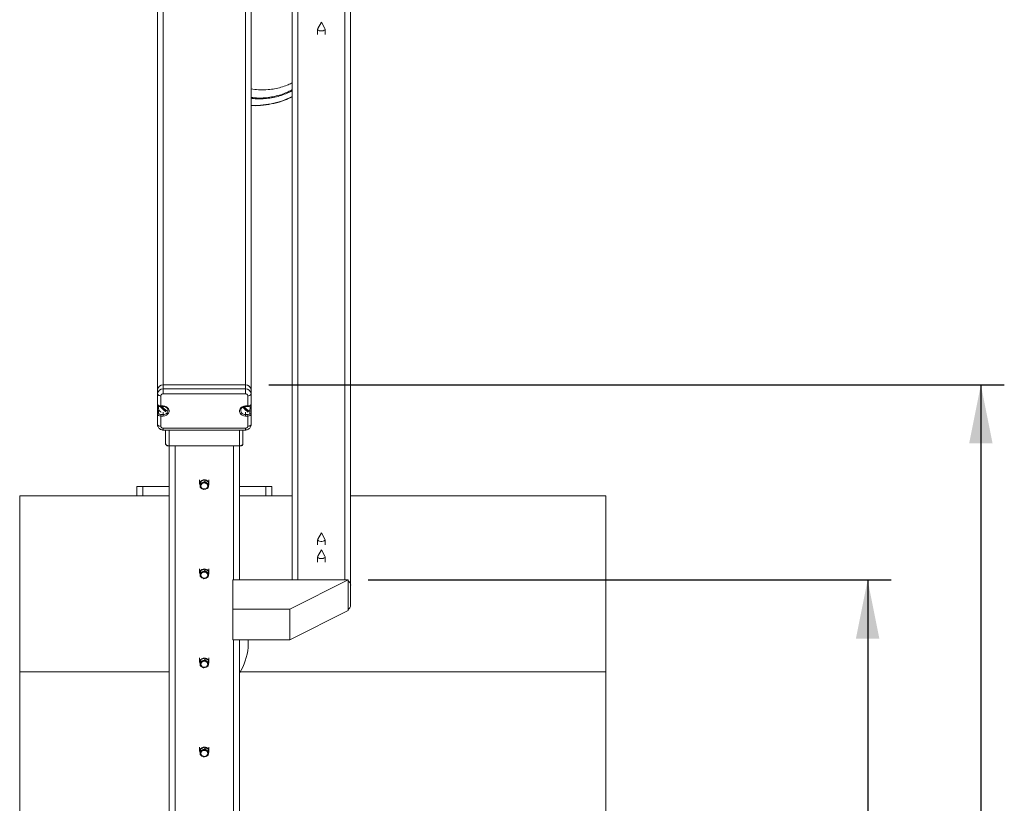
# Model space of a CAD drawing. Units: inches. Extents: x 0.2 to 11.5, y 0.2 to 8.1.
# Drawn here: x 2.8 to 4.4, y 4.2 to 5.5 of the extents above; entities that cross this region are included whole.
import ezdxf

# ---------------------------------------------------------------- set-up
doc = ezdxf.new("R2010")
doc.units = ezdxf.units.IN
doc.header["$MEASUREMENT"] = 0
doc.layers.add('SLD-0_0', color=7, linetype='Continuous')
doc.styles.add('SLDTEXTSTYLE0', font='TXT', dxfattribs={"width": 0.75})
doc.dimstyles.new('SLDDIMSTYLE3', dxfattribs={"dimtxt": 0.07874, "dimasz": 0.098425, "dimexe": 0, "dimexo": 0.0625, "dimgap": 0.019685, "dimtad": 1, "dimdec": 0, "dimlfac": 20, "dimrnd": 1e-09, "dimzin": 12, "dimdsep": 46, "dimlunit": 5, "dimtxsty": 'SLDTEXTSTYLE0', "dimsah": 1, "dimcen": 0.09, "dimadec": 0, "dimazin": 3, "dimtfac": 1, "dimtdec": 0, "dimtofl": 0, "dimtmove": 0, "dimatfit": 3, "dimfxl": 1, "dimfrac": 2, "dimtolj": 1, "dimtzin": 12, "dimarcsym": 0})

# ---------------------------------------------------------------- blocks, each defined once
blk = doc.blocks.new('*D17')
at = {"layer": 'SLD-0_0', "color": 7}
for p, q in [((3.2023, 4.9081), (4.4376, 4.9081)), ((4.3982, 4.9081), (4.3982, 2.95)), ((3.8076, 2.95), (4.4376, 2.95))]:
    blk.add_line(p, q, dxfattribs=at)
for points in [[(4.3982, 4.9081), (4.3785, 4.8097), (4.4179, 4.8097)], [(4.3982, 2.95), (4.4179, 3.0484), (4.3785, 3.0484)]]:
    blk.add_solid(points, dxfattribs=at)
at = {"layer": 'SLD-0_0', "color": 7, "insert": (4.2967, 3.8226, -2.9062), "char_height": 0.07874, "attachment_point": 1, "rotation": 90, "style": 'SLDTEXTSTYLE0'}
blk.add_mtext('42"', dxfattribs=at)
blk = doc.blocks.new('*D18')
at = {"layer": 'SLD-0_0', "color": 7}
for p, q in [((3.3694, 4.5805), (4.2474, 4.5805)), ((4.2081, 4.5805), (4.2081, 2.95)), ((3.8076, 2.95), (4.2474, 2.95))]:
    blk.add_line(p, q, dxfattribs=at)
for points in [[(4.2081, 4.5805), (4.1884, 4.4821), (4.2277, 4.4821)], [(4.2081, 2.95), (4.2277, 3.0484), (4.1884, 3.0484)]]:
    blk.add_solid(points, dxfattribs=at)
at = {"layer": 'SLD-0_0', "color": 7, "attachment_point": 1, "rotation": 90, "style": 'SLDTEXTSTYLE0'}
for s, insert, char_height in [('2"', (4.1054, 3.8091, -2.9062), 0.07874), ('%%p', (4.1066, 3.7341, -2.9062), 0.07874), ('"', (4.1054, 3.7016, -2.9062), 0.0787), ('36', (4.1054, 3.5213, -2.9062), 0.07874)]:
    blk.add_mtext(s, dxfattribs=dict(at, insert=insert, char_height=char_height))

msp = doc.modelspace()

# ---------------------------------------------------------------- linework, layer by layer
at = {"color": 7, "linetype": 'Continuous', "lineweight": 15}
for p, q in [((3.0153, 6.8681), (3.0153, 4.8996)), ((3.0252, 6.8766), (3.0252, 4.9081)), ((3.163, 6.8766), (3.163, 4.9081)), ((3.1728, 6.8681), (3.1728, 4.8996)), ((3.2513, 4.5805), (3.2513, 6.4998)), ((3.33, 4.5805), (3.33, 6.4998)), ((3.2414, 4.5805), (3.2414, 6.4913)), ((3.3398, 4.572), (3.3398, 6.4913)), ((3.2906, 5.5168), (3.2846, 5.5061)), ((3.2966, 5.5061), (3.2906, 5.5168)), ((3.2844, 5.5052), (3.2844, 5.4963)), ((3.2969, 5.4963), (3.2969, 5.5052)), ((3.0153, 4.8927), (3.0153, 4.8996)), ((3.0252, 4.9081), (3.0252, 4.9012)), ((3.163, 4.9081), (3.0252, 4.9081)), ((3.0252, 4.8931), (3.0252, 4.9012)), ((3.0252, 4.9012), (3.163, 4.9012)), ((3.163, 4.9012), (3.163, 4.9081)), ((3.163, 4.8931), (3.163, 4.9012)), ((3.1728, 4.8996), (3.1728, 4.8927)), ((3.0153, 4.8755), (3.0153, 4.8927)), ((3.0212, 4.8897), (3.0212, 4.8726)), ((3.163, 4.8931), (3.0252, 4.8931)), ((3.1669, 4.8726), (3.1669, 4.8897)), ((3.1728, 4.8927), (3.1728, 4.8755)), ((3.0153, 4.8755), (3.0153, 4.863)), ((3.0153, 4.8588), (3.0153, 4.863)), ((3.0169, 4.8692), (3.0169, 4.8687)), ((3.0173, 4.8647), (3.0173, 4.8604)), ((3.0173, 4.8647), (3.0183, 4.8647)), ((3.0212, 4.8726), (3.0252, 4.8726)), ((3.0212, 4.8716), (3.0252, 4.8716)), ((3.0215, 4.8716), (3.0292, 4.8641)), ((3.1599, 4.871), (3.167, 4.8641)), ((3.163, 4.8726), (3.1669, 4.8726)), ((3.163, 4.8716), (3.1669, 4.8716)), ((3.1663, 4.8621), (3.1675, 4.8627)), ((3.1675, 4.8632), (3.167, 4.8641)), ((3.1675, 4.8632), (3.1675, 4.8627)), ((3.1683, 4.8647), (3.1678, 4.8647)), ((3.1708, 4.8647), (3.1698, 4.8647)), ((3.1708, 4.8604), (3.1708, 4.8647)), ((3.1712, 4.8687), (3.1712, 4.8692)), ((3.1728, 4.8755), (3.1728, 4.863)), ((3.1728, 4.863), (3.1728, 4.8588)), ((3.0153, 4.8415), (3.0153, 4.8588)), ((3.0212, 4.8557), (3.0212, 4.8584)), ((3.0212, 4.8584), (3.0252, 4.8584)), ((3.0212, 4.8557), (3.0212, 4.8386)), ((3.0252, 4.8557), (3.0212, 4.8557)), ((3.0252, 4.8557), (3.0252, 4.8584)), ((3.163, 4.8584), (3.163, 4.8557)), ((3.163, 4.8584), (3.1669, 4.8584)), ((3.1669, 4.8557), (3.163, 4.8557)), ((3.1669, 4.8584), (3.1669, 4.8557)), ((3.1669, 4.8386), (3.1669, 4.8557)), ((3.1728, 4.8588), (3.1728, 4.8415)), ((3.0252, 4.8352), (3.163, 4.8352)), ((3.0252, 4.8322), (3.163, 4.8322)), ((3.0291, 4.8088), (3.0291, 4.8322)), ((3.159, 4.8322), (3.159, 4.8088)), ((3.035, 4.8059), (3.1531, 4.8059)), ((3.035, 4.8054), (3.1531, 4.8054)), ((3.035, 2.9657), (3.035, 4.8054)), ((3.1531, 4.5805), (3.1531, 4.8054)), ((3.0862, 4.7488), (3.0862, 4.7418)), ((3.0875, 4.7454), (3.0911, 4.7472)), ((3.0947, 4.7458), (3.0911, 4.744)), ((3.0947, 4.7458), (3.0947, 4.7484)), ((3.1019, 4.7418), (3.1019, 4.7488)), ((2.9809, 4.7216), (2.9809, 4.7374)), ((2.9809, 4.7374), (2.9907, 4.7374)), ((2.9907, 4.7374), (2.9907, 4.7216)), ((3.035, 4.7374), (2.9907, 4.7374)), ((3.0869, 4.7385), (3.0872, 4.7423)), ((3.0869, 4.736), (3.0869, 4.7385)), ((3.0875, 4.7429), (3.0872, 4.7391)), ((3.0875, 4.7429), (3.0875, 4.7454)), ((3.0935, 4.7321), (3.0971, 4.7333)), ((3.1006, 4.7351), (3.1009, 4.7382)), ((3.1012, 4.742), (3.1012, 4.7445)), ((3.1974, 4.7374), (3.1531, 4.7374)), ((3.1974, 4.7216), (3.1974, 4.7374)), ((3.1974, 4.7374), (3.2073, 4.7374)), ((3.2073, 4.7374), (3.2073, 4.7216)), ((3.035, 4.7216), (2.784, 4.7216)), ((2.784, 4.7216), (2.784, 4.4264)), ((3.2414, 4.7216), (3.1531, 4.7216)), ((3.7683, 4.7216), (3.3398, 4.7216)), ((3.7683, 4.7216), (3.7683, 4.4264)), ((3.2844, 4.6481), (3.2844, 4.6392)), ((3.2906, 4.6598), (3.2846, 4.649)), ((3.2966, 4.649), (3.2906, 4.6598)), ((3.2969, 4.6392), (3.2969, 4.6481)), ((3.2906, 4.631), (3.2846, 4.6202)), ((3.2966, 4.6202), (3.2906, 4.631)), ((3.2844, 4.6194), (3.2844, 4.6105)), ((3.2969, 4.6105), (3.2969, 4.6194)), ((3.0862, 4.5992), (3.0862, 4.5922)), ((3.0875, 4.5958), (3.0911, 4.5976)), ((3.0947, 4.5962), (3.0947, 4.5988)), ((3.1019, 4.5922), (3.1019, 4.5992)), ((3.0869, 4.5889), (3.0872, 4.5927)), ((3.0869, 4.5864), (3.0869, 4.5889)), ((3.0875, 4.5932), (3.0872, 4.5895)), ((3.0875, 4.5932), (3.0875, 4.5958)), ((3.0947, 4.5962), (3.0911, 4.5944)), ((3.0935, 4.5825), (3.0971, 4.5837)), ((3.1006, 4.5855), (3.1009, 4.5886)), ((3.1012, 4.5924), (3.1012, 4.5949)), ((3.3359, 4.5805), (3.142, 4.5805)), ((3.142, 4.5805), (3.142, 4.5313)), ((3.2375, 4.5313), (3.3359, 4.5805)), ((3.33, 4.5805), (3.2513, 4.5805)), ((3.3359, 4.5805), (3.3359, 4.5294)), ((3.3359, 4.5379), (3.3359, 4.572)), ((3.3398, 4.5379), (3.3398, 4.572)), ((3.142, 4.5313), (3.142, 4.4802)), ((3.142, 4.5313), (3.2375, 4.5313)), ((3.2375, 4.5313), (3.2375, 4.4802)), ((3.2375, 4.4802), (3.3359, 4.5294)), ((3.142, 4.4802), (3.2375, 4.4802)), ((3.1531, 4.4802), (3.1531, 4.4631)), ((3.1677, 4.4802), (3.1677, 4.4723)), ((3.1677, 4.4723), (3.1677, 4.4671)), ((3.0862, 4.4496), (3.0862, 4.4426)), ((3.0947, 4.4466), (3.0947, 4.4492)), ((3.1019, 4.4426), (3.1019, 4.4496)), ((3.1531, 2.9657), (3.1531, 4.4631)), ((3.0869, 4.4393), (3.0872, 4.4431)), ((3.0869, 4.4368), (3.0869, 4.4393)), ((3.0875, 4.4436), (3.0872, 4.4399)), ((3.0875, 4.4462), (3.0911, 4.448)), ((3.0875, 4.4436), (3.0875, 4.4462)), ((3.0947, 4.4466), (3.0911, 4.4448)), ((3.0935, 4.4329), (3.0971, 4.4341)), ((3.1006, 4.4359), (3.1009, 4.439)), ((3.1012, 4.4428), (3.1012, 4.4453)), ((3.035, 4.4264), (2.784, 4.4264)), ((2.784, 4.4264), (2.784, 4.1311)), ((3.7683, 4.4264), (3.1544, 4.4264)), ((3.7683, 4.4264), (3.7683, 4.1311)), ((3.0862, 4.3), (3.0862, 4.293)), ((3.0947, 4.297), (3.0947, 4.2996)), ((3.1019, 4.293), (3.1019, 4.3)), ((3.0869, 4.2897), (3.0872, 4.2934)), ((3.0869, 4.2872), (3.0869, 4.2897)), ((3.0875, 4.294), (3.0872, 4.2903)), ((3.0875, 4.2966), (3.0911, 4.2984)), ((3.0875, 4.294), (3.0875, 4.2966)), ((3.0947, 4.297), (3.0911, 4.2952)), ((3.0935, 4.2833), (3.0971, 4.2845)), ((3.1006, 4.2863), (3.1009, 4.2894)), ((3.1012, 4.2931), (3.1012, 4.2957))]:
    msp.add_line(p, q, dxfattribs=at)
at = {"color": 8, "linetype": 'Continuous', "lineweight": 15}
for p, q in [((3.0212, 4.8726), (3.0212, 4.8716)), ((3.0252, 4.8726), (3.0252, 4.8716)), ((3.0252, 4.8584), (3.0252, 4.862)), ((3.163, 4.8716), (3.163, 4.8726)), ((3.163, 4.8584), (3.163, 4.862)), ((3.1669, 4.8716), (3.1669, 4.8726)), ((3.0252, 4.8322), (3.0252, 4.8352)), ((3.035, 4.8322), (3.035, 4.8059)), ((3.1531, 4.8059), (3.1531, 4.8322)), ((3.163, 4.8322), (3.163, 4.8352)), ((3.035, 4.8059), (3.035, 4.8054)), ((3.0449, 2.9657), (3.0449, 4.8054)), ((3.1433, 4.5805), (3.1433, 4.8054)), ((3.1531, 4.8059), (3.1531, 4.8054)), ((3.1433, 2.9657), (3.1433, 4.4802))]:
    msp.add_line(p, q, dxfattribs=at)
at = {"color": 7, "linetype": 'Continuous', "lineweight": 15, "flags": 128}
for points in [[(3.2966, 5.5061), (3.2969, 5.5052), (3.2965, 5.5042), (3.2954, 5.5032), (3.2937, 5.5025), (3.2917, 5.5021), (3.2895, 5.5021), (3.2875, 5.5025), (3.2858, 5.5032), (3.2847, 5.5042), (3.2844, 5.5052), (3.2846, 5.5061)], [(3.0212, 4.8897), (3.0201, 4.8898), (3.019, 4.89), (3.0179, 4.8902), (3.0171, 4.8906), (3.0163, 4.891), (3.0158, 4.8916), (3.0154, 4.8921), (3.0153, 4.8927)], [(3.1728, 4.8927), (3.1727, 4.8921), (3.1724, 4.8916), (3.1718, 4.891), (3.1711, 4.8906), (3.1702, 4.8902), (3.1692, 4.89), (3.1681, 4.8898), (3.1669, 4.8897)], [(3.0252, 4.8726), (3.0279, 4.8723), (3.0304, 4.8713), (3.0325, 4.8697), (3.034, 4.8677), (3.0348, 4.8654), (3.0348, 4.863), (3.034, 4.8607), (3.0325, 4.8586), (3.0304, 4.8571), (3.0279, 4.8561), (3.0252, 4.8557)], [(3.163, 4.8557), (3.1602, 4.8561), (3.1577, 4.8571), (3.1556, 4.8586), (3.1541, 4.8607), (3.1533, 4.863), (3.1533, 4.8654), (3.1541, 4.8677), (3.1556, 4.8697), (3.1577, 4.8713), (3.1602, 4.8723), (3.163, 4.8726)], [(3.1712, 4.8692), (3.171, 4.8709), (3.1704, 4.8724)], [(3.0212, 4.8386), (3.0201, 4.8386), (3.019, 4.8388), (3.0179, 4.8391), (3.0171, 4.8395), (3.0163, 4.8399), (3.0158, 4.8404), (3.0154, 4.841), (3.0153, 4.8415)], [(3.1728, 4.8415), (3.1727, 4.841), (3.1724, 4.8404), (3.1718, 4.8399), (3.1711, 4.8395), (3.1702, 4.8391), (3.1692, 4.8388), (3.1681, 4.8386), (3.1669, 4.8386)], [(3.0291, 4.8088), (3.0292, 4.8083), (3.0296, 4.8077), (3.0301, 4.8072), (3.0308, 4.8067), (3.0317, 4.8064), (3.0328, 4.8061), (3.0339, 4.8059), (3.035, 4.8059)], [(3.1531, 4.8059), (3.1543, 4.8059), (3.1554, 4.8061), (3.1564, 4.8064), (3.1573, 4.8067), (3.158, 4.8072), (3.1586, 4.8077), (3.1589, 4.8083), (3.159, 4.8088)], [(3.0945, 4.7486), (3.0921, 4.7484), (3.09, 4.7476), (3.0882, 4.7463), (3.0869, 4.7446), (3.0863, 4.7427), (3.0863, 4.7406), (3.0869, 4.739)], [(3.0902, 4.7338), (3.0886, 4.7351), (3.0876, 4.7369), (3.0872, 4.7388), (3.0877, 4.7407), (3.0888, 4.7424), (3.0904, 4.7437), (3.0925, 4.7444), (3.0948, 4.7445), (3.0969, 4.744), (3.0988, 4.7429), (3.1001, 4.7414), (3.1008, 4.7395), (3.1008, 4.7376), (3.1, 4.7358), (3.0986, 4.7342), (3.0967, 4.7332), (3.0945, 4.7328), (3.0923, 4.733), (3.0902, 4.7338)], [(3.0908, 4.7341), (3.0926, 4.7333), (3.0946, 4.7332), (3.0966, 4.7337), (3.0983, 4.7347), (3.0994, 4.7362), (3.0999, 4.7379), (3.0997, 4.7396), (3.0988, 4.7412), (3.0974, 4.7424), (3.0955, 4.7432), (3.0935, 4.7433), (3.0915, 4.7428), (3.0899, 4.7418), (3.0887, 4.7403), (3.0882, 4.7386), (3.0884, 4.737)], [(3.2966, 4.649), (3.2969, 4.6481), (3.2965, 4.6471), (3.2954, 4.6461), (3.2937, 4.6454), (3.2917, 4.6451), (3.2895, 4.6451), (3.2875, 4.6454), (3.2858, 4.6461), (3.2847, 4.6471), (3.2844, 4.6481), (3.2846, 4.649)], [(3.2966, 4.6202), (3.2969, 4.6194), (3.2965, 4.6183), (3.2954, 4.6174), (3.2937, 4.6167), (3.2917, 4.6163), (3.2895, 4.6163), (3.2875, 4.6167), (3.2858, 4.6174), (3.2847, 4.6183), (3.2844, 4.6194), (3.2846, 4.6202)], [(3.0945, 4.599), (3.0921, 4.5988), (3.09, 4.598), (3.0882, 4.5967), (3.0869, 4.595), (3.0863, 4.5931), (3.0863, 4.591), (3.0869, 4.5894)], [(3.0902, 4.5842), (3.0886, 4.5855), (3.0876, 4.5873), (3.0872, 4.5892), (3.0877, 4.5911), (3.0888, 4.5928), (3.0904, 4.5941), (3.0925, 4.5948), (3.0948, 4.5949), (3.0969, 4.5944), (3.0988, 4.5933), (3.1001, 4.5918), (3.1008, 4.5899), (3.1008, 4.588), (3.1, 4.5861), (3.0986, 4.5846), (3.0967, 4.5836), (3.0945, 4.5832), (3.0923, 4.5834), (3.0902, 4.5842)], [(3.0908, 4.5845), (3.0926, 4.5837), (3.0946, 4.5836), (3.0966, 4.5841), (3.0983, 4.5851), (3.0994, 4.5866), (3.0999, 4.5883), (3.0997, 4.59), (3.0988, 4.5916), (3.0974, 4.5928), (3.0955, 4.5935), (3.0935, 4.5937), (3.0915, 4.5932), (3.0899, 4.5922), (3.0887, 4.5907), (3.0882, 4.589), (3.0884, 4.5874)], [(3.0945, 4.4494), (3.0921, 4.4492), (3.09, 4.4484), (3.0882, 4.4471), (3.0869, 4.4454), (3.0863, 4.4434), (3.0863, 4.4414), (3.0869, 4.4398)], [(3.0902, 4.4346), (3.0886, 4.4359), (3.0876, 4.4376), (3.0872, 4.4396), (3.0877, 4.4415), (3.0888, 4.4432), (3.0904, 4.4445), (3.0925, 4.4452), (3.0948, 4.4453), (3.0969, 4.4448), (3.0988, 4.4437), (3.1001, 4.4422), (3.1008, 4.4403), (3.1008, 4.4384), (3.1, 4.4365), (3.0986, 4.435), (3.0967, 4.434), (3.0945, 4.4336), (3.0923, 4.4338), (3.0902, 4.4346)], [(3.0908, 4.4349), (3.0926, 4.4341), (3.0946, 4.434), (3.0966, 4.4345), (3.0983, 4.4355), (3.0994, 4.437), (3.0999, 4.4387), (3.0997, 4.4404), (3.0988, 4.442), (3.0974, 4.4432), (3.0955, 4.4439), (3.0935, 4.4441), (3.0915, 4.4436), (3.0899, 4.4426), (3.0887, 4.4411), (3.0882, 4.4394), (3.0884, 4.4378)], [(3.0945, 4.2998), (3.0921, 4.2996), (3.09, 4.2988), (3.0882, 4.2975), (3.0869, 4.2958), (3.0863, 4.2938), (3.0863, 4.2918), (3.0869, 4.2902)], [(3.0902, 4.285), (3.0886, 4.2863), (3.0876, 4.288), (3.0872, 4.29), (3.0877, 4.2919), (3.0888, 4.2936), (3.0904, 4.2949), (3.0925, 4.2956), (3.0948, 4.2957), (3.0969, 4.2952), (3.0988, 4.2941), (3.1001, 4.2926), (3.1008, 4.2907), (3.1008, 4.2888), (3.1, 4.2869), (3.0986, 4.2854), (3.0967, 4.2844), (3.0945, 4.284), (3.0923, 4.2842), (3.0902, 4.285)], [(3.0908, 4.2852), (3.0926, 4.2845), (3.0946, 4.2844), (3.0966, 4.2849), (3.0983, 4.2859), (3.0994, 4.2873), (3.0999, 4.289), (3.0997, 4.2908), (3.0988, 4.2924), (3.0974, 4.2936), (3.0955, 4.2943), (3.0935, 4.2945), (3.0915, 4.294), (3.0899, 4.293), (3.0887, 4.2915), (3.0882, 4.2898), (3.0884, 4.2882)]]:
    msp.add_lwpolyline(points, dxfattribs=at)
at = {"color": 7, "linetype": 'Continuous', "lineweight": 15}
for centre, radius, start, end in [((3.0246, 4.8989), 0.00925, 86.1886, 175.5978), ((3.0246, 4.892), 0.00925, 86.1886, 175.5978), ((3.1636, 4.8989), 0.00925, 4.4027, 93.8112), ((3.1636, 4.892), 0.00925, 4.4027, 93.8112), ((3.0249, 4.8895), 0.0037, 86.1878, 175.5989), ((3.1632, 4.8895), 0.0037, 4.402, 93.8121), ((3.0233, 4.8692), 0.0064, 149.9825, 179.7846), ((3.0238, 4.8687), 0.00681, 148.1311, 252.9827), ((3.0512, 4.8952), 0.039, 217.2106, 235.6937), ((3.0536, 4.897), 0.0397, 219.7509, 235.3778), ((3.0256, 4.8706), 0.00745, 298.7665, 308.931), ((3.1877, 4.8937), 0.037, 218.7951, 236.9359), ((3.1906, 4.8963), 0.0387, 219.8443, 236.5107), ((3.1634, 4.8706), 0.00746, 298.777, 308.9205), ((3.1648, 4.8687), 0.00643, 314.1899, 33.8833), ((3.0172, 4.8586), 0.00184, 85.6879, 174.9102), ((3.171, 4.8586), 0.00184, 5.0917, 94.3119), ((3.0249, 4.8389), 0.0037, 184.401, 273.8124), ((3.1632, 4.8389), 0.0037, 266.1877, 355.598), ((3.0948, 4.7417), 0.00693, 334.6193, 93.1687), ((3.0932, 4.7384), 0.00604, 110.5272, 173.0619), ((3.0929, 4.7388), 0.00574, 176.6574, 241.5108), ((3.0941, 4.7387), 0.00591, 196.6015, 343.3985), ((3.0941, 4.7405), 0.00779, 240.0553, 292.529), ((3.0941, 4.7369), 0.00779, 60.0554, 112.5289), ((3.0949, 4.739), 0.00604, 290.5286, 353.0605), ((3.0952, 4.7386), 0.00574, 356.6588, 61.5093), ((3.0948, 4.5921), 0.00693, 334.6192, 93.1689), ((3.0932, 4.5888), 0.00604, 110.5273, 173.0619), ((3.0929, 4.5892), 0.00574, 176.6574, 241.5108), ((3.0941, 4.5891), 0.00591, 196.6015, 343.3985), ((3.0941, 4.5909), 0.00779, 240.0555, 292.5288), ((3.0941, 4.5872), 0.00779, 60.0555, 112.5288), ((3.0949, 4.5893), 0.00604, 290.5286, 353.0606), ((3.0952, 4.589), 0.00574, 356.6588, 61.5094), ((3.3316, 4.5718), 0.00827, 1.5863, 58.4131), ((3.3316, 4.5381), 0.00821, 301.3616, 358.6391), ((3.0697, 4.4765), 0.0984, 327.9472, 354.5173), ((3.0948, 4.4425), 0.00693, 334.6194, 93.1686), ((3.0932, 4.4392), 0.00604, 110.5275, 173.0616), ((3.0929, 4.4396), 0.00574, 176.6574, 241.5105), ((3.0941, 4.4395), 0.00591, 196.6015, 343.3985), ((3.0941, 4.4413), 0.00779, 240.0555, 292.5293), ((3.0941, 4.4376), 0.00779, 60.0559, 112.5284), ((3.0949, 4.4397), 0.00604, 290.5283, 353.0608), ((3.0952, 4.4393), 0.00574, 356.6591, 61.5091), ((3.0948, 4.2929), 0.00693, 334.6193, 93.1687), ((3.0932, 4.2896), 0.00604, 110.5271, 173.0619), ((3.0929, 4.29), 0.00574, 176.6571, 241.5111), ((3.0941, 4.2898), 0.00591, 196.6015, 343.3985), ((3.0941, 4.2917), 0.00779, 240.0551, 292.5292), ((3.0941, 4.288), 0.00779, 60.0551, 112.5291), ((3.0949, 4.2901), 0.00604, 290.5285, 353.0606), ((3.0952, 4.2897), 0.00574, 356.6585, 61.5096)]:
    msp.add_arc(centre, radius, start, end, dxfattribs=at)
at = {"color": 8, "linetype": 'Continuous', "lineweight": 15}
for centre, start, end in [((3.0258, 4.8655), 265.235, 359.225), ((3.1624, 4.8655), 180.7473, 274.7671)]:
    msp.add_arc(centre, 0.00719, start, end, dxfattribs=at)
at = {"color": 7, "linetype": 'Continuous', "lineweight": 15}
for centre, major_axis, ratio, start_param, end_param in [((3.0212, 4.8755), (0.00591, 0), 0.479838, 3.141593, 4.712389), ((3.0173, 4.863), (0.00197, 0), 0.866553, 1.570796, 3.141593), ((3.1669, 4.8755), (0.00591, 0), 0.479838, 4.712389, 6.283185), ((3.1708, 4.863), (0.00197, 0), 0.866553, 0, 1.570796), ((3.0212, 4.8588), (0.00591, 0), 0.520162, 3.141593, 4.712389), ((3.0212, 4.8604), (0.00394, 0), 0.530242, 3.141593, 4.712389), ((3.1669, 4.8604), (0.00394, 0), 0.530242, 4.712389, 6.283185), ((3.1669, 4.8588), (0.00591, 0), 0.520162, 4.712389, 6.283185)]:
    msp.add_ellipse(centre, major_axis=major_axis, ratio=ratio, start_param=start_param, end_param=end_param, dxfattribs=at)
for points, knots in [([(3.2414, 5.4148), (3.2411, 5.4146), (3.2384, 5.4132), (3.2323, 5.4106), (3.2229, 5.4073), (3.2122, 5.4049), (3.1996, 5.4032), (3.1863, 5.4029), (3.1768, 5.4043), (3.1728, 5.4048)], [0, 0, 0, 0, 0.015243, 0.135613, 0.28994, 0.444767, 0.599131, 0.830367, 1, 1, 1, 1]), ([(3.2414, 5.3914), (3.2372, 5.3894), (3.2275, 5.3848), (3.2112, 5.3801), (3.1932, 5.3771), (3.1803, 5.3764), (3.1735, 5.3767), (3.1728, 5.3768)], [0, 0, 0, 0, 0.20121, 0.459502, 0.712761, 0.971151, 1, 1, 1, 1]), ([(3.0153, 4.8755), (3.0154, 4.8751), (3.0155, 4.8743), (3.0162, 4.8733), (3.0172, 4.8725), (3.0187, 4.8719), (3.0201, 4.8717), (3.021, 4.8716), (3.0212, 4.8716)], [0, 0, 0, 0, 0.16125, 0.31663, 0.488947, 0.690428, 0.911181, 1, 1, 1, 1]), ([(3.0252, 4.8716), (3.0255, 4.8716), (3.0266, 4.8716), (3.0284, 4.8712), (3.0302, 4.8702), (3.0317, 4.8689), (3.0326, 4.8673), (3.033, 4.8661), (3.0329, 4.8655), (3.0329, 4.8654)], [0, 0, 0, 0, 0.08748, 0.266484, 0.445584, 0.624917, 0.80582, 0.990338, 1, 1, 1, 1]), ([(3.1552, 4.8654), (3.1553, 4.8658), (3.1553, 4.8668), (3.1561, 4.8683), (3.1574, 4.8698), (3.1592, 4.8709), (3.1611, 4.8715), (3.1624, 4.8716), (3.163, 4.8716)], [0, 0, 0, 0, 0.119258, 0.310986, 0.499031, 0.683075, 0.864715, 1, 1, 1, 1]), ([(3.1669, 4.8716), (3.1672, 4.8716), (3.1682, 4.8717), (3.1698, 4.872), (3.1713, 4.8727), (3.1723, 4.8737), (3.1728, 4.8746), (3.1728, 4.8753), (3.1728, 4.8755)], [0, 0, 0, 0, 0.115335, 0.336273, 0.571026, 0.754106, 0.922968, 1, 1, 1, 1]), ([(3.0153, 4.8415), (3.0154, 4.8408), (3.0155, 4.8394), (3.0163, 4.8373), (3.0177, 4.8354), (3.0195, 4.8338), (3.0216, 4.8328), (3.0236, 4.8323), (3.0248, 4.8322), (3.0252, 4.8322)], [0, 0, 0, 0, 0.139772, 0.294917, 0.448897, 0.603649, 0.76073, 0.921027, 1, 1, 1, 1]), ([(3.163, 4.8322), (3.1636, 4.8323), (3.165, 4.8323), (3.1673, 4.8331), (3.1695, 4.8344), (3.1712, 4.8363), (3.1724, 4.8385), (3.1728, 4.8403), (3.1728, 4.8413), (3.1728, 4.8415)], [0, 0, 0, 0, 0.122078, 0.289283, 0.458536, 0.627701, 0.794479, 0.957278, 1, 1, 1, 1]), ([(3.0291, 4.8088), (3.0291, 4.8086), (3.0292, 4.8079), (3.0298, 4.807), (3.0309, 4.8062), (3.0325, 4.8056), (3.0339, 4.8054), (3.0348, 4.8054), (3.035, 4.8054)], [0, 0, 0, 0, 0.126498, 0.305169, 0.495733, 0.708594, 0.924635, 1, 1, 1, 1]), ([(3.1531, 4.8054), (3.1535, 4.8054), (3.1544, 4.8054), (3.156, 4.8057), (3.1575, 4.8064), (3.1585, 4.8072), (3.159, 4.8081), (3.159, 4.8087), (3.159, 4.8088)], [0, 0, 0, 0, 0.112252, 0.327242, 0.546861, 0.748356, 0.926915, 1, 1, 1, 1]), ([(3.0911, 4.7472), (3.0912, 4.7472), (3.0924, 4.7477), (3.0936, 4.7481), (3.0947, 4.7484)], [0, 0, 0, 0, 0.070169, 1, 1, 1, 1]), ([(3.0979, 4.7467), (3.0977, 4.7469), (3.0966, 4.7476), (3.0955, 4.748), (3.0947, 4.7484)], [0, 0, 0, 0, 0.254075, 1, 1, 1, 1]), ([(3.0947, 4.7458), (3.0955, 4.7452), (3.0966, 4.7444), (3.0977, 4.7438), (3.0979, 4.7436)], [0, 0, 0, 0, 0.74591, 1, 1, 1, 1]), ([(3.1012, 4.7445), (3.101, 4.7447), (3.0999, 4.7455), (3.0988, 4.7462), (3.0979, 4.7467)], [0, 0, 0, 0, 0.239195, 1, 1, 1, 1]), ([(3.0872, 4.7391), (3.0872, 4.739), (3.0871, 4.7379), (3.087, 4.7369), (3.0869, 4.736)], [0, 0, 0, 0, 0.070204, 1, 1, 1, 1]), ([(3.0869, 4.736), (3.0877, 4.7354), (3.0888, 4.7346), (3.0899, 4.7339), (3.0902, 4.7337)], [0, 0, 0, 0, 0.74591, 1, 1, 1, 1]), ([(3.0872, 4.7423), (3.0872, 4.7423), (3.0873, 4.7435), (3.0874, 4.7445), (3.0875, 4.7454)], [0, 0, 0, 0, 0.070148, 1, 1, 1, 1]), ([(3.0911, 4.744), (3.091, 4.744), (3.0898, 4.7435), (3.0886, 4.7432), (3.0875, 4.7429)], [0, 0, 0, 0, 0.070181, 1, 1, 1, 1]), ([(3.0902, 4.7337), (3.091, 4.7333), (3.0921, 4.7327), (3.0932, 4.7322), (3.0935, 4.7321)], [0, 0, 0, 0, 0.760784, 1, 1, 1, 1]), ([(3.0971, 4.7333), (3.0971, 4.7333), (3.0984, 4.7338), (3.0995, 4.7345), (3.1006, 4.7351)], [0, 0, 0, 0, 0.070177, 1, 1, 1, 1]), ([(3.0979, 4.7436), (3.0988, 4.7431), (3.0999, 4.7425), (3.101, 4.7421), (3.1012, 4.742)], [0, 0, 0, 0, 0.760828, 1, 1, 1, 1]), ([(3.1009, 4.7382), (3.1009, 4.7383), (3.101, 4.7395), (3.1011, 4.7408), (3.1012, 4.742)], [0, 0, 0, 0, 0.070166, 1, 1, 1, 1]), ([(3.0911, 4.5976), (3.0912, 4.5976), (3.0924, 4.5981), (3.0936, 4.5985), (3.0947, 4.5988)], [0, 0, 0, 0, 0.070169, 1, 1, 1, 1]), ([(3.0979, 4.5971), (3.0977, 4.5973), (3.0966, 4.5979), (3.0955, 4.5984), (3.0947, 4.5988)], [0, 0, 0, 0, 0.254076, 1, 1, 1, 1]), ([(3.1012, 4.5949), (3.101, 4.5951), (3.0999, 4.5959), (3.0988, 4.5966), (3.0979, 4.5971)], [0, 0, 0, 0, 0.239195, 1, 1, 1, 1]), ([(3.0872, 4.5895), (3.0872, 4.5894), (3.0871, 4.5883), (3.087, 4.5873), (3.0869, 4.5864)], [0, 0, 0, 0, 0.070203, 1, 1, 1, 1]), ([(3.0869, 4.5864), (3.0877, 4.5858), (3.0888, 4.585), (3.0899, 4.5843), (3.0902, 4.5841)], [0, 0, 0, 0, 0.74591, 1, 1, 1, 1]), ([(3.0872, 4.5927), (3.0872, 4.5927), (3.0873, 4.5939), (3.0874, 4.5949), (3.0875, 4.5958)], [0, 0, 0, 0, 0.070147, 1, 1, 1, 1]), ([(3.0911, 4.5944), (3.091, 4.5944), (3.0898, 4.5939), (3.0886, 4.5936), (3.0875, 4.5932)], [0, 0, 0, 0, 0.070181, 1, 1, 1, 1]), ([(3.0902, 4.5841), (3.091, 4.5837), (3.0921, 4.5831), (3.0932, 4.5826), (3.0935, 4.5825)], [0, 0, 0, 0, 0.760784, 1, 1, 1, 1]), ([(3.0947, 4.5962), (3.0955, 4.5956), (3.0966, 4.5948), (3.0977, 4.5942), (3.0979, 4.594)], [0, 0, 0, 0, 0.74591, 1, 1, 1, 1]), ([(3.0971, 4.5837), (3.0971, 4.5837), (3.0984, 4.5842), (3.0995, 4.5849), (3.1006, 4.5855)], [0, 0, 0, 0, 0.070178, 1, 1, 1, 1]), ([(3.0979, 4.594), (3.0988, 4.5935), (3.0999, 4.5929), (3.101, 4.5925), (3.1012, 4.5924)], [0, 0, 0, 0, 0.760829, 1, 1, 1, 1]), ([(3.1009, 4.5886), (3.1009, 4.5887), (3.101, 4.5899), (3.1011, 4.5912), (3.1012, 4.5924)], [0, 0, 0, 0, 0.070164, 1, 1, 1, 1]), ([(3.0911, 4.448), (3.0912, 4.448), (3.0924, 4.4485), (3.0936, 4.4489), (3.0947, 4.4492)], [0, 0, 0, 0, 0.070167, 1, 1, 1, 1]), ([(3.0979, 4.4475), (3.0977, 4.4477), (3.0966, 4.4483), (3.0955, 4.4488), (3.0947, 4.4492)], [0, 0, 0, 0, 0.254076, 1, 1, 1, 1]), ([(3.0872, 4.4399), (3.0872, 4.4398), (3.0871, 4.4387), (3.087, 4.4377), (3.0869, 4.4368)], [0, 0, 0, 0, 0.070206, 1, 1, 1, 1]), ([(3.0869, 4.4368), (3.0877, 4.4362), (3.0888, 4.4354), (3.0899, 4.4347), (3.0902, 4.4345)], [0, 0, 0, 0, 0.745911, 1, 1, 1, 1]), ([(3.0872, 4.4431), (3.0872, 4.4431), (3.0873, 4.4443), (3.0874, 4.4453), (3.0875, 4.4462)], [0, 0, 0, 0, 0.070144, 1, 1, 1, 1]), ([(3.0911, 4.4448), (3.091, 4.4448), (3.0898, 4.4443), (3.0886, 4.444), (3.0875, 4.4436)], [0, 0, 0, 0, 0.070182, 1, 1, 1, 1]), ([(3.0902, 4.4345), (3.091, 4.4341), (3.0921, 4.4335), (3.0932, 4.433), (3.0935, 4.4329)], [0, 0, 0, 0, 0.760784, 1, 1, 1, 1]), ([(3.0947, 4.4466), (3.0955, 4.446), (3.0966, 4.4452), (3.0977, 4.4446), (3.0979, 4.4444)], [0, 0, 0, 0, 0.74591, 1, 1, 1, 1]), ([(3.0971, 4.4341), (3.0971, 4.4341), (3.0984, 4.4346), (3.0995, 4.4353), (3.1006, 4.4359)], [0, 0, 0, 0, 0.070175, 1, 1, 1, 1]), ([(3.1012, 4.4453), (3.101, 4.4455), (3.0999, 4.4463), (3.0988, 4.447), (3.0979, 4.4475)], [0, 0, 0, 0, 0.239195, 1, 1, 1, 1]), ([(3.0979, 4.4444), (3.0988, 4.4439), (3.0999, 4.4433), (3.101, 4.4429), (3.1012, 4.4428)], [0, 0, 0, 0, 0.760828, 1, 1, 1, 1]), ([(3.1009, 4.439), (3.1009, 4.4391), (3.101, 4.4403), (3.1011, 4.4415), (3.1012, 4.4428)], [0, 0, 0, 0, 0.070167, 1, 1, 1, 1]), ([(3.0911, 4.2984), (3.0912, 4.2984), (3.0924, 4.2989), (3.0936, 4.2992), (3.0947, 4.2996)], [0, 0, 0, 0, 0.07017, 1, 1, 1, 1]), ([(3.0979, 4.2979), (3.0977, 4.2981), (3.0966, 4.2987), (3.0955, 4.2992), (3.0947, 4.2996)], [0, 0, 0, 0, 0.254076, 1, 1, 1, 1]), ([(3.0872, 4.2903), (3.0872, 4.2902), (3.0871, 4.2891), (3.087, 4.2881), (3.0869, 4.2872)], [0, 0, 0, 0, 0.070206, 1, 1, 1, 1]), ([(3.0869, 4.2872), (3.0877, 4.2866), (3.0888, 4.2858), (3.0899, 4.2851), (3.0902, 4.2849)], [0, 0, 0, 0, 0.74591, 1, 1, 1, 1]), ([(3.0872, 4.2934), (3.0872, 4.2935), (3.0873, 4.2947), (3.0874, 4.2957), (3.0875, 4.2966)], [0, 0, 0, 0, 0.07015, 1, 1, 1, 1]), ([(3.0911, 4.2952), (3.091, 4.2952), (3.0898, 4.2947), (3.0886, 4.2944), (3.0875, 4.294)], [0, 0, 0, 0, 0.070182, 1, 1, 1, 1]), ([(3.0902, 4.2849), (3.091, 4.2845), (3.0921, 4.2838), (3.0932, 4.2834), (3.0935, 4.2833)], [0, 0, 0, 0, 0.760784, 1, 1, 1, 1]), ([(3.0947, 4.297), (3.0955, 4.2964), (3.0966, 4.2956), (3.0977, 4.295), (3.0979, 4.2948)], [0, 0, 0, 0, 0.74591, 1, 1, 1, 1]), ([(3.0971, 4.2845), (3.0971, 4.2845), (3.0984, 4.285), (3.0995, 4.2857), (3.1006, 4.2863)], [0, 0, 0, 0, 0.070178, 1, 1, 1, 1]), ([(3.1012, 4.2957), (3.101, 4.2959), (3.0999, 4.2967), (3.0988, 4.2974), (3.0979, 4.2979)], [0, 0, 0, 0, 0.239195, 1, 1, 1, 1]), ([(3.0979, 4.2948), (3.0988, 4.2943), (3.0999, 4.2937), (3.101, 4.2933), (3.1012, 4.2931)], [0, 0, 0, 0, 0.76083, 1, 1, 1, 1]), ([(3.1009, 4.2894), (3.1009, 4.2895), (3.101, 4.2906), (3.1011, 4.2919), (3.1012, 4.2931)], [0, 0, 0, 0, 0.070167, 1, 1, 1, 1])]:
    msp.add_open_spline(points, degree=3, knots=knots, dxfattribs=at)
at = {"color": 8, "linetype": 'Continuous', "lineweight": 15}
for points, knots in [([(3.1728, 5.3905), (3.1768, 5.3901), (3.1863, 5.389), (3.1996, 5.3899), (3.2122, 5.3921), (3.2229, 5.3949), (3.2323, 5.3986), (3.2384, 5.4015), (3.2411, 5.4031), (3.2414, 5.4033)], [0, 0, 0, 0, 0.169634, 0.400869, 0.555234, 0.710061, 0.864389, 0.984763, 1, 1, 1, 1]), ([(3.2414, 5.4018), (3.2413, 5.4017), (3.2388, 5.4002), (3.2327, 5.3974), (3.2232, 5.3937), (3.2125, 5.3908), (3.2015, 5.3888), (3.1904, 5.388), (3.1808, 5.3881), (3.175, 5.3888), (3.1728, 5.389)], [0, 0, 0, 0, 0.006267, 0.127976, 0.283978, 0.440484, 0.596521, 0.752208, 0.908345, 1, 1, 1, 1]), ([(3.1728, 5.3771), (3.1735, 5.3771), (3.1802, 5.3767), (3.1931, 5.3775), (3.2109, 5.3804), (3.2272, 5.3852), (3.237, 5.3898), (3.2414, 5.3918)], [0, 0, 0, 0, 0.029896, 0.283624, 0.537353, 0.791023, 1, 1, 1, 1])]:
    msp.add_open_spline(points, degree=3, knots=knots, dxfattribs=at)

# ---------------------------------------------------------------- dimensions: what is measured, and where the dimension line sits
at = {"layer": 'SLD-0_0', "color": 7}
dim = msp.add_linear_dim(base=(4.3982, 2.95), p1=(3.163, 4.9081), p2=(3.7683, 2.95), angle=90, dimstyle='SLDDIMSTYLE3', dxfattribs=at)
dim.commit()
dim.dimension.update_dxf_attribs({"geometry": '*D17', "text_midpoint": (4.3982, 3.929)})
dim = msp.add_linear_dim(base=(4.2081, 2.95), p1=(3.33, 4.5805), p2=(3.7683, 2.95), angle=90, text='<>"%%p2"', dimstyle='SLDDIMSTYLE3', dxfattribs=at)
dim.commit()
dim.dimension.update_dxf_attribs({"geometry": '*D18', "text_midpoint": (4.2081, 3.7105)})

doc.saveas('drawing.dxf')
